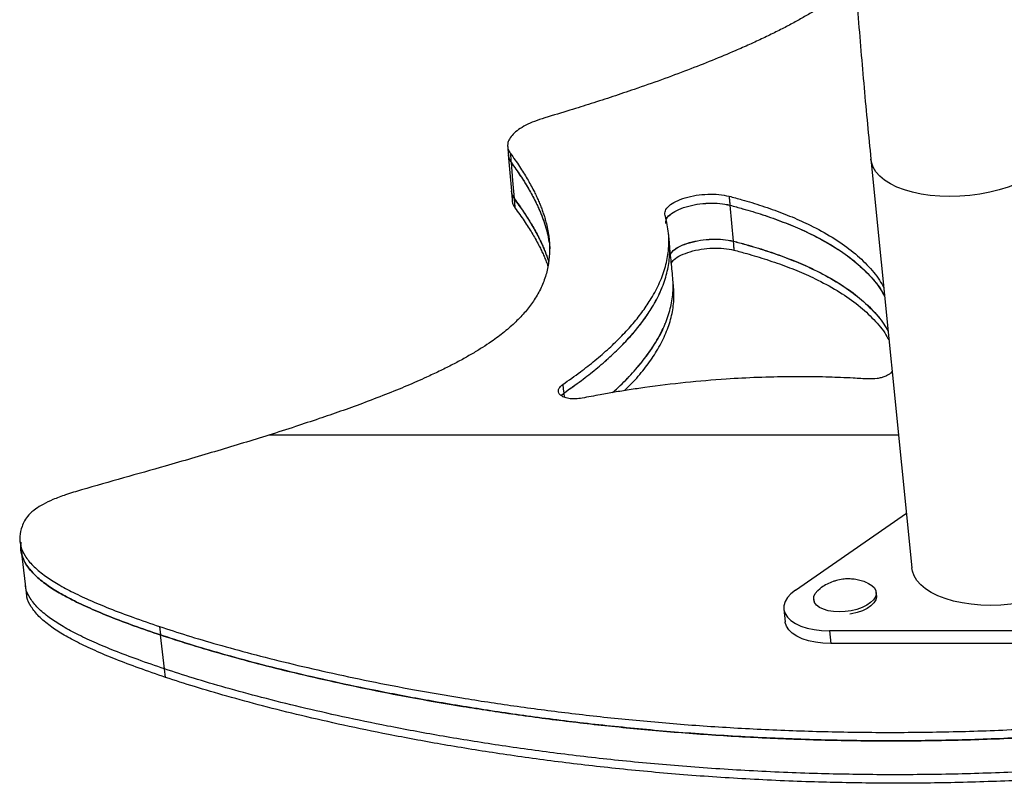
# Model space of a CAD drawing. Units: millimetres. Extents: x -343 to 270, y -193 to 416.
# Drawn here: x -131 to -119, y 49 to 59 of the extents above; entities that cross this region are included whole.
import ezdxf

# ---------------------------------------------------------------- set-up
doc = ezdxf.new("R2010")
doc.units = ezdxf.units.MM
doc.header["$LTSCALE"] = 20
doc.layers.add('CONTOUR', color=7, linetype='Continuous')

msp = doc.modelspace()

# ---------------------------------------------------------------- linework, layer by layer
at = {"layer": 'CONTOUR'}
for p, q in [((-120.47643, 57.18255), (-119.95549, 51.98639)), ((-122.26817, 56.59721), (-122.22649, 56.14129)), ((-123.04913, 56.24223), (-123.04926, 56.24348)), ((-124.41394, 54.17748), (-124.38031, 54.20962)), ((-124.41388, 54.17743), (-124.38037, 54.20952)), ((-124.38037, 54.20952), (-124.3744, 54.15722)), ((-120.12469, 53.67411), (-128.1294, 53.67411)), ((-121.43387, 51.70421), (-120.0254, 52.68373)), ((-131.29276, 52.31685), (-131.27987, 52.20915)), ((-131.27987, 52.20915), (-131.22835, 51.77833)), ((-131.22835, 51.77833), (-131.21548, 51.67063)), ((-121.20306, 51.58345), (-121.19876, 51.5475)), ((-120.40391, 51.63806), (-120.40873, 51.67845)), ((-121.58331, 51.46376), (-121.56701, 51.30138)), ((-129.52028, 51.24211), (-129.5074, 51.1344)), ((-129.45587, 50.70359), (-129.5074, 51.1344)), ((-117.09636, 51.18859), (-121.00262, 51.18859)), ((-121.00262, 51.18859), (-120.98634, 51.02621)), ((-117.08009, 51.02621), (-120.98634, 51.02621)), ((-129.44299, 50.59589), (-129.45587, 50.70359))]:
    msp.add_line(p, q, dxfattribs=at)
at = {"layer": 'CONTOUR', "flags": 128}
for points in [[(-118.11329, 57.41944), (-118.11191, 57.39706), (-118.11745, 57.33315), (-118.13679, 57.26886), (-118.1697, 57.20495), (-118.21581, 57.14216), (-118.27457, 57.08124), (-118.34528, 57.02289), (-118.42713, 56.9678), (-118.51914, 56.91662), (-118.62027, 56.86995), (-118.72931, 56.82832), (-118.84495, 56.79225), (-118.96589, 56.76213), (-119.09067, 56.73834), (-119.21786, 56.72114), (-119.34595, 56.71074), (-119.47344, 56.70726)], [(-125.0857, 57.24094), (-125.0661, 57.01049), (-125.0465, 56.78004)], [(-125.05076, 57.14179), (-125.03097, 56.91157), (-125.01117, 56.68136)], [(-119.47344, 56.70726), (-119.59884, 56.71074), (-119.72066, 56.72114), (-119.8375, 56.73834), (-119.94798, 56.76213), (-120.0508, 56.79225), (-120.14474, 56.82832), (-120.22873, 56.86995), (-120.30178, 56.91662), (-120.36302, 56.9678), (-120.41173, 57.02289), (-120.44737, 57.08124), (-120.46946, 57.14216), (-120.47643, 57.18251)], [(-125.04729, 56.77847), (-125.04239, 56.72086), (-125.03749, 56.66325)], [(-124.39274, 54.31866), (-124.38653, 54.26414), (-124.38031, 54.20962)], [(-117.59233, 52.22331), (-117.59096, 52.20091), (-117.5965, 52.137), (-117.61584, 52.07271), (-117.64874, 52.0088), (-117.69485, 51.94601), (-117.75361, 51.88508), (-117.82433, 51.82674), (-117.90618, 51.77165), (-117.99821, 51.72047), (-118.09932, 51.67379), (-118.20835, 51.63217), (-118.32401, 51.59609), (-118.44495, 51.56598), (-118.56973, 51.54218), (-118.69692, 51.52499), (-118.82501, 51.51458), (-118.9525, 51.5111)], [(-118.9525, 51.5111), (-119.07789, 51.51458), (-119.19972, 51.52499), (-119.31655, 51.54218), (-119.42703, 51.56598), (-119.52985, 51.59609), (-119.62381, 51.63217), (-119.7078, 51.67379), (-119.78084, 51.72047), (-119.84208, 51.77165), (-119.8908, 51.82674), (-119.92641, 51.88508), (-119.94853, 51.94601), (-119.95549, 51.98639)], [(-121.43387, 51.70421), (-121.49171, 51.65792), (-121.5363, 51.60883), (-121.56666, 51.55803), (-121.58213, 51.50665), (-121.58231, 51.45585), (-121.56726, 51.40675), (-121.53728, 51.36046), (-121.49303, 51.31801), (-121.43553, 51.28035), (-121.36605, 51.24832), (-121.28615, 51.22263), (-121.1976, 51.20386), (-121.10238, 51.19243), (-121.00262, 51.18859)], [(-120.52148, 51.79623), (-120.50738, 51.78987), (-120.463, 51.76309), (-120.43101, 51.73153), (-120.41256, 51.69634), (-120.40834, 51.65878), (-120.41847, 51.62022), (-120.44262, 51.58205), (-120.4799, 51.54564), (-120.52895, 51.51232), (-120.58801, 51.48329), (-120.65496, 51.45959), (-120.72735, 51.44208), (-120.80259, 51.4314), (-120.87795, 51.42794), (-120.95069, 51.43181), (-121.0182, 51.44288), (-121.07805, 51.46074), (-121.12806, 51.48476), (-121.16643, 51.51406), (-121.19176, 51.54759), (-121.20315, 51.58413), (-121.20017, 51.62236), (-121.18295, 51.6609), (-121.15211, 51.69836), (-121.12196, 51.72398)], [(-120.40391, 51.63806), (-120.40351, 51.61839), (-120.41365, 51.57983), (-120.43779, 51.54166), (-120.47506, 51.50525), (-120.52411, 51.47193), (-120.58319, 51.4429), (-120.65012, 51.4192), (-120.72252, 51.40169), (-120.74419, 51.39787)], [(-120.98634, 51.02621), (-121.0861, 51.03005), (-121.18132, 51.04148), (-121.26987, 51.06025), (-121.34977, 51.08594), (-121.41925, 51.11797), (-121.47675, 51.15563), (-121.521, 51.19808), (-121.55098, 51.24437), (-121.56604, 51.29347), (-121.56701, 51.30138)]]:
    msp.add_lwpolyline(points, dxfattribs=at)
at = {"layer": 'CONTOUR'}
for points, knots in [([(-120.47643, 78.90538), (-120.48437, 78.82554), (-120.50744, 78.59357), (-120.5441, 78.2049), (-120.58583, 77.73777), (-120.62551, 77.26525), (-120.66319, 76.78773), (-120.69885, 76.30542), (-120.73246, 75.81859), (-120.76397, 75.3275), (-120.79344, 74.83242), (-120.82081, 74.33361), (-120.84608, 73.83134), (-120.86923, 73.3259), (-120.89026, 72.81755), (-120.90914, 72.30657), (-120.9259, 71.79325), (-120.94047, 71.27786), (-120.95293, 70.7607), (-120.9632, 70.24203), (-120.97129, 69.72216), (-120.9772, 69.20136), (-120.98097, 68.67993), (-120.98251, 68.15815), (-120.98192, 67.63631), (-120.97912, 67.1147), (-120.97414, 66.59361), (-120.96702, 66.07333), (-120.95767, 65.55414), (-120.94621, 65.03634), (-120.93256, 64.5202), (-120.91675, 64.00602), (-120.8988, 63.49407), (-120.87871, 62.98463), (-120.8565, 62.47799), (-120.83217, 61.97443), (-120.80574, 61.47422), (-120.7772, 60.97762), (-120.74657, 60.48493), (-120.71391, 59.99638), (-120.67917, 59.51226), (-120.64239, 59.03284), (-120.6036, 58.55832), (-120.56281, 58.08912), (-120.52056, 57.62982), (-120.49098, 57.33005), (-120.47643, 57.18255)], [0, 0, 0, 0, 0.01210222, 0.0351629, 0.05821345, 0.08125354, 0.10428412, 0.12730597, 0.15032, 0.17332677, 0.19632713, 0.21932158, 0.24231062, 0.26529502, 0.28827501, 0.31125133, 0.33422432, 0.35719438, 0.38016205, 0.40312755, 0.42609137, 0.44905385, 0.47201538, 0.49497631, 0.517937, 0.54089776, 0.56385886, 0.58682062, 0.60978348, 0.63274774, 0.65571383, 0.67868204, 0.70165282, 0.72462659, 0.74760377, 0.7705848, 0.79357019, 0.81656039, 0.83955611, 0.86255754, 0.88556567, 0.90858102, 0.9316043, 0.95463626, 0.97767778, 1, 1, 1, 1]), ([(-120.67446, 59.45608), (-120.71791, 59.41544), (-120.81379, 59.32576), (-121.00808, 59.18385), (-121.20703, 59.0572), (-121.3854, 58.95475), (-121.52921, 58.87694), (-121.68259, 58.79848), (-121.84548, 58.7194), (-122.01788, 58.6397), (-122.23159, 58.5454), (-122.49222, 58.43651), (-122.80584, 58.31332), (-123.137, 58.19056), (-123.45636, 58.07835), (-123.755, 57.97804), (-124.02753, 57.88957), (-124.31529, 57.80001), (-124.51336, 57.74007), (-124.61975, 57.70789)], [0, 0, 0, 0, 0.06802102, 0.15010743, 0.23321038, 0.27530219, 0.31782798, 0.36084292, 0.40440075, 0.44855373, 0.49335487, 0.5622952, 0.63271346, 0.70475934, 0.77654428, 0.83215257, 0.88626293, 0.93891386, 1, 1, 1, 1]), ([(-124.61975, 57.70789), (-124.66485, 57.69329), (-124.75366, 57.66455), (-124.86603, 57.61386), (-124.95829, 57.55881), (-125.0282, 57.49981), (-125.07575, 57.43843), (-125.0948, 57.38313), (-125.09581, 57.33685), (-125.08471, 57.29691), (-125.06906, 57.27148), (-125.06041, 57.25741)], [0, 0, 0, 0, 0.12774498, 0.25149651, 0.37446366, 0.49988344, 0.62498265, 0.74989378, 0.83427542, 0.90832991, 1, 1, 1, 1]), ([(-125.09484, 57.35362), (-125.0932, 57.33442), (-125.08993, 57.29602), (-125.08668, 57.25762), (-125.08506, 57.23841)], [0, 0, 0, 0, 0.50000588, 1, 1, 1, 1]), ([(-125.06041, 57.25741), (-125.03986, 57.22871), (-124.99982, 57.17277), (-124.9436, 57.08979), (-124.89228, 57.0104), (-124.84602, 56.9346), (-124.80232, 56.85829), (-124.76509, 56.78758), (-124.7328, 56.72159), (-124.70639, 56.6637), (-124.68217, 56.60645), (-124.66017, 56.54982), (-124.64037, 56.49385), (-124.62272, 56.43855), (-124.59566, 56.34248), (-124.56817, 56.2064), (-124.5566, 56.02987), (-124.56793, 55.88517), (-124.59003, 55.7723), (-124.61262, 55.69022), (-124.64151, 55.6096), (-124.67666, 55.53047), (-124.71806, 55.45286), (-124.77806, 55.35728), (-124.86458, 55.24385), (-124.98771, 55.11349), (-125.13229, 54.98625), (-125.27715, 54.87813), (-125.41404, 54.78745), (-125.53705, 54.71219), (-125.66981, 54.63676), (-125.81228, 54.56116), (-125.96448, 54.48538), (-126.15101, 54.3979), (-126.37755, 54.2987), (-126.64941, 54.18788), (-126.93161, 54.08006), (-127.21356, 53.97807), (-127.49867, 53.88007), (-127.80242, 53.7791), (-128.01706, 53.71018), (-128.1294, 53.67411)], [0, 0, 0, 0, 0.02627237, 0.05119481, 0.0747706, 0.09700099, 0.11789037, 0.14111866, 0.15765534, 0.17386429, 0.18974791, 0.20530681, 0.22054498, 0.23546562, 0.25006841, 0.29758565, 0.34252637, 0.38504997, 0.4054654, 0.42534853, 0.44472839, 0.46363545, 0.48210202, 0.50016564, 0.53181704, 0.56304915, 0.59409288, 0.62518619, 0.64460665, 0.6645358, 0.68501768, 0.70609258, 0.7277997, 0.75017359, 0.78344424, 0.81862021, 0.85577009, 0.89026522, 0.92326196, 0.95983546, 1, 1, 1, 1]), ([(-125.08365, 57.23849), (-125.08398, 57.23233), (-125.08497, 57.21409), (-125.07443, 57.18174), (-125.05903, 57.15635), (-125.05052, 57.14231)], [0, 0, 0, 0, 0.18562035, 0.54949794, 1, 1, 1, 1]), ([(-125.08074, 57.20887), (-125.08065, 57.20639), (-125.07989, 57.1863), (-125.06676, 57.16742), (-125.05525, 57.15087)], [0, 0, 0, 0, 0.12334288, 1, 1, 1, 1]), ([(-125.06041, 57.25741), (-125.05875, 57.23823), (-125.05545, 57.19986), (-125.05216, 57.16149), (-125.05052, 57.14231)], [0, 0, 0, 0, 0.5000246, 1, 1, 1, 1]), ([(-125.05076, 57.14179), (-125.03012, 57.11304), (-124.98992, 57.05705), (-124.93351, 56.97404), (-124.88209, 56.89475), (-124.83576, 56.81917), (-124.79203, 56.74312), (-124.75474, 56.67263), (-124.72243, 56.60677), (-124.69592, 56.54896), (-124.67166, 56.49176), (-124.64958, 56.43519), (-124.62971, 56.37926), (-124.61197, 56.324), (-124.58522, 56.2279), (-124.56265, 56.13534), (-124.55883, 56.05829), (-124.5581, 56.04352)], [0, 0, 0, 0, 0.08529204, 0.16609529, 0.2424246, 0.31427918, 0.38167455, 0.4567496, 0.51027542, 0.56274688, 0.61416993, 0.66455138, 0.71390047, 0.76222292, 0.80952893, 0.96348105, 1, 1, 1, 1]), ([(-125.05052, 57.14231), (-125.02993, 57.11366), (-124.98983, 57.05783), (-124.93354, 56.97503), (-124.88215, 56.8958), (-124.83581, 56.82016), (-124.79206, 56.744), (-124.75473, 56.67344), (-124.72238, 56.60759), (-124.69594, 56.54982), (-124.67165, 56.49268), (-124.64961, 56.43617), (-124.62972, 56.38032), (-124.61213, 56.32511), (-124.58714, 56.23866), (-124.57521, 56.16888), (-124.56647, 56.11774)], [0, 0, 0, 0, 0.09056604, 0.17648163, 0.25775397, 0.33438372, 0.40638821, 0.48645895, 0.54346407, 0.5993325, 0.65407879, 0.70770965, 0.76023271, 0.81165512, 0.86199008, 1, 1, 1, 1]), ([(-125.04443, 56.77866), (-125.04459, 56.76532), (-125.04499, 56.73125), (-125.02444, 56.69925), (-125.01194, 56.67978)], [0, 0, 0, 0, 0.39168542, 1, 1, 1, 1]), ([(-125.04364, 56.78024), (-125.04381, 56.76689), (-125.04423, 56.73283), (-125.02367, 56.70083), (-125.01117, 56.68136)], [0, 0, 0, 0, 0.39162577, 1, 1, 1, 1]), ([(-123.0924, 56.46592), (-123.09417, 56.48639), (-123.09771, 56.52735), (-123.04671, 56.58999), (-122.96056, 56.64701), (-122.83978, 56.69305), (-122.69882, 56.72553), (-122.54962, 56.73961), (-122.40227, 56.73675), (-122.32028, 56.72014), (-122.27838, 56.71164)], [0, 0, 0, 0, 0.12509648, 0.25025557, 0.37543951, 0.50047314, 0.62548603, 0.7503954, 0.87244609, 1, 1, 1, 1]), ([(-122.27838, 56.71164), (-122.22412, 56.6968), (-122.12624, 56.67003), (-121.98654, 56.62938), (-121.85797, 56.58829), (-121.72919, 56.54418), (-121.60157, 56.49695), (-121.47823, 56.44754), (-121.35962, 56.39607), (-121.18276, 56.31282), (-120.96173, 56.19153), (-120.71974, 56.0237), (-120.5205, 55.84093), (-120.38415, 55.68231), (-120.32974, 55.58078), (-120.31265, 55.5489)], [0, 0, 0, 0, 0.057529235, 0.103759734, 0.151016157, 0.201264531, 0.25162173, 0.302238167, 0.352574673, 0.40268182, 0.536797148, 0.670749742, 0.804424866, 0.93858896, 1, 1, 1, 1]), ([(-122.27838, 56.71164), (-122.27665, 56.69265), (-122.27319, 56.65465), (-122.2697, 56.61666), (-122.26796, 56.59766)], [0, 0, 0, 0, 0.50000883, 1, 1, 1, 1]), ([(-125.03463, 56.66344), (-125.03478, 56.65009), (-125.03516, 56.61606), (-125.01456, 56.5841), (-125.00204, 56.56468)], [0, 0, 0, 0, 0.39215758, 1, 1, 1, 1]), ([(-125.01194, 56.67978), (-124.99117, 56.65128), (-124.95072, 56.59576), (-124.89397, 56.51346), (-124.8422, 56.43483), (-124.79556, 56.35989), (-124.75149, 56.28448), (-124.71396, 56.21459), (-124.68132, 56.14927), (-124.65461, 56.09193), (-124.63011, 56.03521), (-124.60784, 55.9791), (-124.58871, 55.92673), (-124.57788, 55.89281), (-124.57302, 55.87759)], [0, 0, 0, 0, 0.11313388, 0.22031064, 0.32154284, 0.41684091, 0.50621402, 0.60577577, 0.6767558, 0.74633064, 0.81451148, 0.8813077, 0.94672598, 1, 1, 1, 1]), ([(-125.01194, 56.67978), (-125.01028, 56.6606), (-125.00698, 56.62223), (-125.00369, 56.58386), (-125.00204, 56.56468)], [0, 0, 0, 0, 0.50001596, 1, 1, 1, 1]), ([(-125.01117, 56.68136), (-124.99042, 56.65285), (-124.95002, 56.59732), (-124.89327, 56.51501), (-124.84152, 56.43637), (-124.79492, 56.36141), (-124.75091, 56.28599), (-124.71338, 56.21609), (-124.68076, 56.15077), (-124.65407, 56.09344), (-124.62958, 56.03672), (-124.60734, 55.9806), (-124.5883, 55.92852), (-124.57759, 55.89491), (-124.57283, 55.87998)], [0, 0, 0, 0, 0.113255579, 0.220553422, 0.321897511, 0.41729631, 0.506769183, 0.606428535, 0.677476618, 0.747122561, 0.815365478, 0.88222664, 0.947714219, 1, 1, 1, 1]), ([(-123.08105, 56.36535), (-123.08216, 56.38144), (-123.08471, 56.41808), (-123.03552, 56.47632), (-122.94927, 56.53328), (-122.82806, 56.57909), (-122.68718, 56.61129), (-122.53844, 56.62514), (-122.39166, 56.6222), (-122.30994, 56.60566), (-122.26817, 56.59721)], [0, 0, 0, 0, 0.10115323, 0.23019453, 0.35898947, 0.48771102, 0.61591448, 0.74409264, 0.86921582, 1, 1, 1, 1]), ([(-123.07831, 56.40535), (-123.07823, 56.40821), (-123.07762, 56.43156), (-123.03402, 56.47632), (-122.95063, 56.53317), (-122.82915, 56.57912), (-122.68843, 56.61153), (-122.53922, 56.62557), (-122.3919, 56.62272), (-122.30988, 56.60614), (-122.26796, 56.59766)], [0, 0, 0, 0, 0.01955988, 0.15964856, 0.29980522, 0.43988066, 0.58000568, 0.7200954, 0.8569606, 1, 1, 1, 1]), ([(-122.26817, 56.59721), (-122.21406, 56.58245), (-122.11651, 56.55582), (-121.97721, 56.51542), (-121.84903, 56.47459), (-121.72053, 56.43072), (-121.59315, 56.38375), (-121.46995, 56.33461), (-121.35148, 56.2834), (-121.17466, 56.20053), (-120.95343, 56.07974), (-120.71108, 55.9125), (-120.51124, 55.73033), (-120.37399, 55.57155), (-120.31896, 55.46963), (-120.30144, 55.43719)], [0, 0, 0, 0, 0.05738794, 0.10347775, 0.15059077, 0.20071504, 0.25097401, 0.30149986, 0.35174345, 0.40175625, 0.53575506, 0.66966609, 0.80327081, 0.93736675, 1, 1, 1, 1]), ([(-122.26796, 56.59766), (-122.21369, 56.58285), (-122.11579, 56.55613), (-121.97603, 56.51557), (-121.84745, 56.47457), (-121.71862, 56.43054), (-121.59097, 56.38341), (-121.46757, 56.33412), (-121.34893, 56.28274), (-121.17198, 56.19967), (-120.95085, 56.07864), (-120.70872, 55.91115), (-120.50933, 55.72877), (-120.37296, 55.57064), (-120.31854, 55.4695), (-120.30152, 55.43787)], [0, 0, 0, 0, 0.057580772, 0.103857938, 0.151150331, 0.201435509, 0.251827976, 0.302479647, 0.352844177, 0.402978343, 0.537149477, 0.671130567, 0.804811239, 0.938956557, 1, 1, 1, 1]), ([(-125.00204, 56.56468), (-124.98124, 56.53623), (-124.94074, 56.48083), (-124.88391, 56.3987), (-124.83207, 56.32024), (-124.78534, 56.24546), (-124.74124, 56.1702), (-124.70359, 56.10045), (-124.67093, 56.03527), (-124.64415, 55.97806), (-124.61961, 55.92144), (-124.59866, 55.86936), (-124.58672, 55.83591), (-124.58151, 55.82133)], [0, 0, 0, 0, 0.12127725, 0.23616852, 0.34468543, 0.44683493, 0.54263346, 0.64935083, 0.72543026, 0.80000667, 0.87308338, 0.94467364, 1, 1, 1, 1]), ([(-124.39274, 54.31866), (-124.3171, 54.37191), (-124.17447, 54.47232), (-123.97804, 54.62592), (-123.80193, 54.77873), (-123.63943, 54.93634), (-123.49529, 55.09479), (-123.37042, 55.2534), (-123.25452, 55.42762), (-123.15545, 55.61696), (-123.08289, 55.81982), (-123.05026, 55.99159), (-123.04264, 56.13194), (-123.04708, 56.24172), (-123.06409, 56.35286), (-123.08253, 56.4265), (-123.0924, 56.46592)], [0, 0, 0, 0, 0.075788311, 0.142905254, 0.214362712, 0.285919817, 0.357483144, 0.428746894, 0.499970399, 0.592960784, 0.686233823, 0.779651363, 0.834577008, 0.887854221, 0.939982839, 1, 1, 1, 1]), ([(-123.03832, 56.12941), (-123.04014, 56.14842), (-123.04373, 56.18598), (-123.04735, 56.22354), (-123.04913, 56.24209)], [0, 0, 0, 0, 0.50613947, 1, 1, 1, 1]), ([(-124.38031, 54.20962), (-124.30473, 54.26276), (-124.1622, 54.36297), (-123.96586, 54.51623), (-123.78989, 54.66874), (-123.62749, 54.82602), (-123.48349, 54.98415), (-123.35872, 55.14243), (-123.24298, 55.31628), (-123.14405, 55.50525), (-123.07177, 55.70767), (-123.03892, 55.87914), (-123.03227, 56.01908), (-123.03352, 56.09335), (-123.03831, 56.12933), (-123.03832, 56.12943)], [0, 0, 0, 0, 0.08536962, 0.16097167, 0.24145137, 0.32204075, 0.40262903, 0.48287881, 0.56307835, 0.6677829, 0.77280921, 0.87799863, 0.93984659, 0.99984243, 1, 1, 1, 1]), ([(-122.99465, 55.67273), (-123.00195, 55.74876), (-123.01644, 55.89956), (-123.03093, 56.05039), (-123.03811, 56.12518)], [0, 0, 0, 0, 0.50415413, 1, 1, 1, 1]), ([(-123.02364, 55.97453), (-123.01352, 55.99005), (-122.98997, 56.02618), (-122.90611, 56.07794), (-122.78645, 56.12338), (-122.64534, 56.15527), (-122.49686, 56.16898), (-122.35015, 56.16608), (-122.2683, 56.14967), (-122.22649, 56.14129)], [0, 0, 0, 0, 0.1113936, 0.25941992, 0.40771025, 0.55575059, 0.70401138, 0.84880683, 1, 1, 1, 1]), ([(-123.0236, 55.97403), (-123.0136, 55.98932), (-122.9901, 56.02523), (-122.90637, 56.07676), (-122.78663, 56.12214), (-122.64553, 56.15395), (-122.49718, 56.1676), (-122.35064, 56.16468), (-122.26887, 56.14829), (-122.22711, 56.13992)], [0, 0, 0, 0, 0.10999495, 0.258359075, 0.407007034, 0.555223982, 0.703687636, 0.848657388, 1, 1, 1, 1]), ([(-122.22711, 56.13992), (-122.173, 56.1253), (-122.07544, 56.09894), (-121.93614, 56.05894), (-121.80794, 56.0185), (-121.67938, 55.97507), (-121.55187, 55.92855), (-121.42856, 55.87988), (-121.30994, 55.82916), (-121.13286, 55.74709), (-120.91124, 55.62745), (-120.66814, 55.46175), (-120.46751, 55.28121), (-120.32968, 55.12402), (-120.27429, 55.02313), (-120.25672, 54.99115)], [0, 0, 0, 0, 0.05751969, 0.10369518, 0.15088201, 0.20109093, 0.25142786, 0.30202468, 0.35232512, 0.40238047, 0.53646481, 0.67039151, 0.8039069, 0.93783, 1, 1, 1, 1]), ([(-122.22711, 56.13992), (-122.22537, 56.12092), (-122.22189, 56.08293), (-122.21843, 56.04494), (-122.21669, 56.02594)], [0, 0, 0, 0, 0.50001054, 1, 1, 1, 1]), ([(-122.22649, 56.14129), (-122.17233, 56.12665), (-122.07468, 56.10025), (-121.93524, 56.06019), (-121.80691, 56.01969), (-121.67825, 55.97619), (-121.5507, 55.92961), (-121.42732, 55.88087), (-121.30866, 55.83008), (-121.13159, 55.74792), (-120.90997, 55.62817), (-120.66697, 55.46232), (-120.46657, 55.28164), (-120.32919, 55.12486), (-120.27416, 55.02446), (-120.25691, 54.993)], [0, 0, 0, 0, 0.05759975, 0.10385531, 0.15111954, 0.20140019, 0.2518024, 0.30246171, 0.35282226, 0.40293907, 0.53715216, 0.67117725, 0.80479792, 0.93882296, 1, 1, 1, 1]), ([(-123.01271, 55.86078), (-123.0028, 55.87591), (-122.97941, 55.91162), (-122.89583, 55.96292), (-122.77616, 56.00821), (-122.63508, 56.03995), (-122.48677, 56.05357), (-122.34026, 56.05065), (-122.25847, 56.03429), (-122.21669, 56.02594)], [0, 0, 0, 0, 0.109021875, 0.257392814, 0.406120686, 0.554522114, 0.703219395, 0.848433683, 1, 1, 1, 1]), ([(-122.21669, 56.02594), (-122.16257, 56.01135), (-122.06499, 55.98505), (-121.92564, 55.94513), (-121.7974, 55.90478), (-121.66879, 55.86144), (-121.54127, 55.81501), (-121.4179, 55.76645), (-121.29922, 55.71583), (-121.12211, 55.63395), (-120.90034, 55.51456), (-120.65713, 55.3492), (-120.45634, 55.16903), (-120.31849, 55.01234), (-120.26309, 54.91184), (-120.24559, 54.8801)], [0, 0, 0, 0, 0.05757239, 0.10378889, 0.15101838, 0.20126372, 0.2516338, 0.30226554, 0.35259489, 0.40267737, 0.53681455, 0.6707683, 0.80428752, 0.93819177, 1, 1, 1, 1]), ([(-123.76031, 54.21522), (-123.72726, 54.24536), (-123.6278, 54.33605), (-123.48176, 54.48844), (-123.3305, 54.67175), (-123.20165, 54.86173), (-123.09877, 55.05782), (-123.02691, 55.25869), (-122.99537, 55.42867), (-122.98756, 55.56639), (-122.99249, 55.63809), (-122.99488, 55.67272)], [0, 0, 0, 0, 0.0615312, 0.18512881, 0.30791289, 0.43049942, 0.56772337, 0.70536146, 0.84322125, 0.92427678, 1, 1, 1, 1]), ([(-122.9842, 55.55727), (-122.98602, 55.57627), (-122.98968, 55.61428), (-122.99332, 55.65229), (-122.99514, 55.6713)], [0, 0, 0, 0, 0.50001733, 1, 1, 1, 1]), ([(-124.38037, 54.20952), (-124.30485, 54.26259), (-124.16246, 54.36267), (-123.96628, 54.51578), (-123.79039, 54.66818), (-123.62794, 54.8254), (-123.48401, 54.98351), (-123.35879, 55.14183), (-123.24465, 55.31554), (-123.16785, 55.45131), (-123.13968, 55.53291), (-123.1347, 55.54733)], [0, 0, 0, 0, 0.12357588, 0.23300678, 0.34956405, 0.46631737, 0.5831063, 0.69940151, 0.81562962, 0.96742157, 1, 1, 1, 1]), ([(-123.60677, 54.24036), (-123.5613, 54.28607), (-123.45571, 54.39223), (-123.31977, 54.56001), (-123.19033, 54.74948), (-123.08783, 54.9451), (-123.01609, 55.1455), (-122.98477, 55.31507), (-122.97708, 55.45203), (-122.98207, 55.52313), (-122.98446, 55.55725)], [0, 0, 0, 0, 0.10239735, 0.23780317, 0.37298411, 0.52431796, 0.67610535, 0.82813693, 0.9175262, 1, 1, 1, 1]), ([(-123.75986, 54.2153), (-123.72708, 54.24518), (-123.62788, 54.33557), (-123.48226, 54.48764), (-123.33045, 54.67092), (-123.20369, 54.86064), (-123.12248, 55.00399), (-123.09458, 55.085), (-123.08963, 55.09939)], [0, 0, 0, 0, 0.10223092, 0.3093048, 0.51501682, 0.72039322, 0.95031402, 1, 1, 1, 1]), ([(-120.2063, 54.48816), (-120.21103, 54.47958), (-120.22051, 54.4624), (-120.2563, 54.43964), (-120.29753, 54.41936), (-120.34591, 54.40359), (-120.41697, 54.38817), (-120.47156, 54.38808), (-120.50875, 54.38801)], [0, 0, 0, 0, 0.1391339, 0.27885011, 0.42283835, 0.56691915, 0.70494759, 1, 1, 1, 1]), ([(-120.50875, 54.38801), (-120.57245, 54.39168), (-120.68934, 54.3984), (-120.85496, 54.40645), (-121.01302, 54.4119), (-121.17362, 54.41542), (-121.34213, 54.41711), (-121.58786, 54.41655), (-121.91263, 54.40901), (-122.35355, 54.3859), (-122.83336, 54.34506), (-123.2446, 54.29486), (-123.54517, 54.25068), (-123.73481, 54.22029), (-123.93368, 54.18479), (-124.07044, 54.1589), (-124.147, 54.14441)], [0, 0, 0, 0, 0.05414839, 0.09937465, 0.14008555, 0.18687089, 0.23342383, 0.28003894, 0.3899949, 0.49997853, 0.63974344, 0.78025072, 0.83531648, 0.88627304, 0.93633676, 1, 1, 1, 1]), ([(-124.147, 54.14441), (-124.17436, 54.14053), (-124.22591, 54.1332), (-124.30164, 54.13628), (-124.36666, 54.15009), (-124.41606, 54.17516), (-124.44665, 54.20755), (-124.45263, 54.24423), (-124.43511, 54.28282), (-124.40739, 54.30627), (-124.39274, 54.31866)], [0, 0, 0, 0, 0.13323375, 0.25109236, 0.3744264, 0.49981393, 0.62497287, 0.75021527, 0.86801768, 1, 1, 1, 1]), ([(-128.1294, 53.67411), (-128.3452, 53.60764), (-128.78101, 53.47341), (-129.57689, 53.24355), (-130.15606, 53.0794), (-130.51143, 52.97868)], [0, 0, 0, 0, 0.27484698, 0.55506034, 1, 1, 1, 1]), ([(-130.51143, 52.97868), (-130.57943, 52.95843), (-130.70476, 52.92112), (-130.86849, 52.85919), (-130.99672, 52.79886), (-131.10271, 52.73408), (-131.18406, 52.66346), (-131.23781, 52.5876), (-131.27736, 52.49559), (-131.30165, 52.38597), (-131.2886, 52.25935), (-131.23256, 52.13488), (-131.13191, 52.01173), (-130.99483, 51.8967), (-130.82837, 51.78774), (-130.63711, 51.68327), (-130.41089, 51.57668), (-130.1485, 51.46738), (-129.8494, 51.35433), (-129.63324, 51.28062), (-129.52028, 51.24211)], [0, 0, 0, 0, 0.0474754, 0.08749165, 0.12151022, 0.15101369, 0.18569517, 0.21753053, 0.2481534, 0.30204524, 0.3559546, 0.41183626, 0.47165271, 0.53722219, 0.59742809, 0.6635377, 0.73625971, 0.81621234, 0.90395447, 1, 1, 1, 1]), ([(-129.5074, 51.1344), (-129.62036, 51.17292), (-129.83652, 51.24663), (-130.13563, 51.35968), (-130.39801, 51.46898), (-130.62424, 51.57557), (-130.81548, 51.68004), (-130.982, 51.78899), (-131.11885, 51.90404), (-131.22027, 52.02715), (-131.27372, 52.15173), (-131.29042, 52.24655), (-131.27774, 52.29952), (-131.27525, 52.30992)], [0, 0, 0, 0, 0.13506274, 0.25844894, 0.37088126, 0.47314562, 0.56611137, 0.65077511, 0.74298146, 0.82709739, 0.90568022, 0.98148925, 1, 1, 1, 1]), ([(-131.27487, 52.20973), (-131.27378, 52.19111), (-131.27016, 52.12921), (-131.21804, 52.02737), (-131.11953, 51.90397), (-130.98182, 51.78901), (-130.81553, 51.68004), (-130.62423, 51.57557), (-130.39801, 51.46898), (-130.13562, 51.35968), (-129.83652, 51.24663), (-129.62036, 51.17292), (-129.5074, 51.1344)], [0, 0, 0, 0, 0.03595802, 0.1196047, 0.20914104, 0.30728914, 0.39740858, 0.49636502, 0.60521927, 0.72489669, 0.85623386, 1, 1, 1, 1]), ([(-120.52494, 51.79668), (-120.53209, 51.8), (-120.56142, 51.81362), (-120.61582, 51.82939), (-120.68709, 51.84352), (-120.76036, 51.84849), (-120.83708, 51.84391), (-120.90284, 51.83113), (-120.94232, 51.8181), (-120.95576, 51.81366)], [0, 0, 0, 0, 0.05362272, 0.21984586, 0.38357615, 0.54762224, 0.7174417, 0.90383621, 1, 1, 1, 1]), ([(-129.45587, 50.70359), (-129.56883, 50.74211), (-129.78498, 50.81581), (-130.08409, 50.92886), (-130.34651, 51.03816), (-130.57269, 51.14476), (-130.76402, 51.24922), (-130.93029, 51.3582), (-131.068, 51.47316), (-131.16651, 51.59655), (-131.21863, 51.6984), (-131.22225, 51.7603), (-131.22334, 51.77891)], [0, 0, 0, 0, 0.14376794, 0.27510518, 0.3947847, 0.50363495, 0.60259518, 0.69271114, 0.79086159, 0.8803979, 0.96404199, 1, 1, 1, 1]), ([(-129.45587, 50.70359), (-129.56883, 50.74211), (-129.78498, 50.81581), (-130.08409, 50.92886), (-130.34651, 51.03816), (-130.57269, 51.14476), (-130.76402, 51.24922), (-130.93029, 51.3582), (-131.068, 51.47316), (-131.16651, 51.59655), (-131.21863, 51.6984), (-131.22225, 51.7603), (-131.22334, 51.77891)], [0, 0, 0, 0, 0.14376794, 0.27510518, 0.3947847, 0.50363495, 0.60259518, 0.69271114, 0.79086159, 0.8803979, 0.96404199, 1, 1, 1, 1]), ([(-120.95576, 51.81366), (-120.98204, 51.80296), (-121.03314, 51.78214), (-121.08736, 51.75068), (-121.11365, 51.72932), (-121.11912, 51.72486)], [0, 0, 0, 0, 0.45596995, 0.88659689, 1, 1, 1, 1]), ([(-129.44299, 50.59589), (-129.55595, 50.6344), (-129.77211, 50.70811), (-130.07121, 50.82116), (-130.33361, 50.93046), (-130.55981, 51.03706), (-130.75114, 51.14151), (-130.91741, 51.2505), (-131.05512, 51.36545), (-131.15363, 51.48885), (-131.20575, 51.59069), (-131.20937, 51.6526), (-131.21046, 51.67121)], [0, 0, 0, 0, 0.14376789, 0.27510518, 0.39478053, 0.50363491, 0.60259505, 0.69271104, 0.79086152, 0.88039786, 0.96404197, 1, 1, 1, 1]), ([(-129.52028, 51.24211), (-129.40408, 51.2042), (-129.16142, 51.12502), (-128.7709, 51.00993), (-128.34256, 50.89245), (-127.87684, 50.7748), (-127.37541, 50.65832), (-126.83962, 50.5446), (-126.2709, 50.43514), (-125.66068, 50.32975), (-125.00919, 50.23049), (-124.31679, 50.13958), (-123.59463, 50.06023), (-122.84432, 49.99419), (-122.0675, 49.94324), (-121.2729, 49.90942), (-120.46265, 49.89394), (-119.63879, 49.89788), (-118.79585, 49.92274), (-117.93535, 49.97017), (-117.0589, 50.04178), (-116.17174, 50.13889), (-115.40706, 50.24406), (-114.77325, 50.34602), (-114.27493, 50.43542), (-113.79351, 50.53158), (-113.33376, 50.63401), (-112.90041, 50.7422), (-112.51559, 50.85077), (-112.18, 50.95817), (-111.89283, 51.0627), (-111.63792, 51.17026), (-111.41777, 51.28064), (-111.23677, 51.39382), (-111.09319, 51.50943), (-111.03567, 51.58991), (-111.0076, 51.62918)], [0, 0, 0, 0, 0.02238517, 0.04674663, 0.07295074, 0.10086392, 0.13036038, 0.16131543, 0.19361059, 0.22713387, 0.26345443, 0.30089494, 0.33935036, 0.37872991, 0.41895545, 0.4599623, 0.50060984, 0.54192351, 0.58389276, 0.62652463, 0.6698453, 0.71388707, 0.75818955, 0.7837511, 0.80884743, 0.83327887, 0.8568529, 0.87939018, 0.90072531, 0.91795236, 0.93413009, 0.94922316, 0.96323864, 0.9762483, 0.98841078, 1, 1, 1, 1]), ([(-129.5074, 51.1344), (-129.3912, 51.09649), (-129.14853, 51.01732), (-128.75801, 50.90223), (-128.32968, 50.78474), (-127.86395, 50.6671), (-127.36253, 50.55062), (-126.82674, 50.43689), (-126.25802, 50.32743), (-125.64779, 50.22204), (-124.9963, 50.12279), (-124.30391, 50.03188), (-123.58175, 49.95253), (-122.83144, 49.88649), (-122.05462, 49.83553), (-121.26002, 49.80172), (-120.44977, 49.78624), (-119.62591, 49.79018), (-118.78297, 49.81504), (-117.92247, 49.86247), (-117.04602, 49.93407), (-116.15887, 50.03119), (-115.39418, 50.13636), (-114.76038, 50.23832), (-114.26205, 50.32771), (-113.78063, 50.42387), (-113.32088, 50.5263), (-112.88753, 50.6345), (-112.50271, 50.74307), (-112.16712, 50.85046), (-111.87994, 50.955), (-111.62504, 51.06256), (-111.40489, 51.17293), (-111.22389, 51.28611), (-111.08031, 51.40173), (-111.02279, 51.48221), (-110.99473, 51.52148)], [0, 0, 0, 0, 0.02238491, 0.04674735, 0.07295072, 0.10086467, 0.13036036, 0.16131541, 0.19361058, 0.22713387, 0.26345526, 0.30089494, 0.33935037, 0.37872992, 0.41895547, 0.45996233, 0.50060987, 0.54192354, 0.5838928, 0.62652468, 0.66984535, 0.71388713, 0.75818962, 0.78375118, 0.80884751, 0.83327895, 0.85685298, 0.87939027, 0.90072541, 0.91795262, 0.93413016, 0.94922323, 0.96323895, 0.97624861, 0.98841077, 1, 1, 1, 1]), ([(-110.99473, 51.52148), (-111.02279, 51.48221), (-111.08031, 51.40173), (-111.22389, 51.28611), (-111.40489, 51.17293), (-111.62504, 51.06256), (-111.87994, 50.955), (-112.16712, 50.85046), (-112.50271, 50.74307), (-112.88753, 50.6345), (-113.32088, 50.5263), (-113.78063, 50.42387), (-114.26205, 50.32771), (-114.76038, 50.23832), (-115.39418, 50.13636), (-116.15887, 50.03119), (-117.04602, 49.93407), (-117.92247, 49.86247), (-118.78297, 49.81504), (-119.62591, 49.79018), (-120.44978, 49.78624), (-121.28432, 49.80218), (-122.12563, 49.83889), (-122.96917, 49.89684), (-123.78077, 49.97234), (-124.55833, 50.06311), (-125.29974, 50.16686), (-126.00289, 50.28132), (-126.64851, 50.401), (-127.23736, 50.52292), (-127.77044, 50.64445), (-128.26465, 50.76756), (-128.71799, 50.89074), (-129.13003, 51.01144), (-129.38535, 51.09463), (-129.5074, 51.1344)], [0, 0, 0, 0, 0.01158927, 0.02375149, 0.0367612, 0.05077697, 0.0658701, 0.08204771, 0.09927499, 0.12061022, 0.14314759, 0.16672172, 0.19115325, 0.21624969, 0.24181135, 0.28611401, 0.33015597, 0.37347681, 0.41610887, 0.45807829, 0.49939212, 0.54003983, 0.58473635, 0.62849589, 0.67123394, 0.71284334, 0.75320018, 0.79216631, 0.82958933, 0.86239681, 0.89363525, 0.92316348, 0.95083461, 0.97649838, 1, 1, 1, 1]), ([(-110.94319, 51.09066), (-110.97126, 51.05139), (-111.02878, 50.97091), (-111.17236, 50.8553), (-111.35336, 50.74212), (-111.57352, 50.63174), (-111.82841, 50.52419), (-112.11559, 50.41965), (-112.45118, 50.31225), (-112.83601, 50.20369), (-113.26935, 50.09549), (-113.7291, 49.99306), (-114.21051, 49.8969), (-114.70884, 49.8075), (-115.34265, 49.70554), (-116.10733, 49.60038), (-116.99449, 49.50326), (-117.87094, 49.43166), (-118.73144, 49.38422), (-119.57438, 49.35936), (-120.39824, 49.35542), (-121.23279, 49.37137), (-122.0741, 49.40807), (-122.91764, 49.46602), (-123.72924, 49.54152), (-124.50681, 49.63229), (-125.24822, 49.73605), (-125.95138, 49.8505), (-126.59697, 49.97018), (-127.18585, 50.09211), (-127.71893, 50.21363), (-128.21312, 50.33675), (-128.66648, 50.45992), (-129.07851, 50.58062), (-129.33383, 50.66382), (-129.45587, 50.70359)], [0, 0, 0, 0, 0.01158894, 0.02375148, 0.03676119, 0.05077671, 0.06587006, 0.08204767, 0.09927495, 0.12061091, 0.1431475, 0.16672164, 0.19115318, 0.21624957, 0.24181127, 0.28611391, 0.33015587, 0.37347763, 0.41610877, 0.4580782, 0.49939213, 0.54003973, 0.58473625, 0.62849667, 0.67123386, 0.71284326, 0.75320113, 0.79216706, 0.82958949, 0.86239755, 0.89363598, 0.9231637, 0.95083533, 0.97649909, 1, 1, 1, 1]), ([(-110.94319, 51.09066), (-110.97126, 51.05139), (-111.02878, 50.97091), (-111.17236, 50.8553), (-111.35336, 50.74212), (-111.57352, 50.63174), (-111.82841, 50.52419), (-112.11559, 50.41965), (-112.45118, 50.31225), (-112.83601, 50.20369), (-113.26935, 50.09549), (-113.7291, 49.99306), (-114.21051, 49.8969), (-114.70884, 49.8075), (-115.34265, 49.70554), (-116.10733, 49.60038), (-116.99449, 49.50326), (-117.87094, 49.43166), (-118.73144, 49.38422), (-119.57438, 49.35936), (-120.39824, 49.35542), (-121.23279, 49.37137), (-122.0741, 49.40807), (-122.91764, 49.46602), (-123.72924, 49.54152), (-124.50681, 49.63229), (-125.24822, 49.73605), (-125.95138, 49.8505), (-126.59697, 49.97018), (-127.18585, 50.09211), (-127.71893, 50.21363), (-128.21312, 50.33675), (-128.66648, 50.45992), (-129.07851, 50.58062), (-129.33383, 50.66382), (-129.45587, 50.70359)], [0, 0, 0, 0, 0.01158894, 0.02375148, 0.03676119, 0.05077671, 0.06587006, 0.08204767, 0.09927495, 0.12061091, 0.1431475, 0.16672164, 0.19115318, 0.21624957, 0.24181127, 0.28611391, 0.33015587, 0.37347763, 0.41610877, 0.4580782, 0.49939213, 0.54003973, 0.58473625, 0.62849667, 0.67123386, 0.71284326, 0.75320113, 0.79216706, 0.82958949, 0.86239755, 0.89363598, 0.9231637, 0.95083533, 0.97649909, 1, 1, 1, 1]), ([(-110.93032, 50.98296), (-110.95838, 50.94369), (-111.0159, 50.86321), (-111.15948, 50.7476), (-111.34048, 50.63441), (-111.56064, 50.52404), (-111.81553, 50.41648), (-112.10271, 50.31194), (-112.4383, 50.20455), (-112.82313, 50.09599), (-113.25647, 49.98778), (-113.71622, 49.88535), (-114.19764, 49.7892), (-114.69597, 49.6998), (-115.32977, 49.59784), (-116.09446, 49.49267), (-116.98161, 49.39555), (-117.85806, 49.32395), (-118.71856, 49.27652), (-119.5615, 49.25166), (-120.38536, 49.24772), (-121.21991, 49.26367), (-122.06122, 49.30037), (-122.90476, 49.35831), (-123.71636, 49.43382), (-124.49392, 49.52459), (-125.23533, 49.62835), (-125.9385, 49.7428), (-126.5841, 49.86248), (-127.17297, 49.98441), (-127.70605, 50.10592), (-128.20024, 50.22904), (-128.65359, 50.35222), (-129.06562, 50.47292), (-129.32094, 50.55612), (-129.44299, 50.59589)], [0, 0, 0, 0, 0.01158894, 0.02375148, 0.03676119, 0.05077671, 0.06587006, 0.08204767, 0.09927495, 0.12061092, 0.1431475, 0.16672165, 0.19115317, 0.21624958, 0.24181127, 0.28611392, 0.33015588, 0.37347672, 0.41610878, 0.45807821, 0.49939214, 0.54003975, 0.58473627, 0.62849669, 0.67123389, 0.71284328, 0.75320032, 0.79216708, 0.8295895, 0.86239756, 0.893636, 0.92316372, 0.95083461, 0.97649836, 1, 1, 1, 1])]:
    msp.add_open_spline(points, degree=3, knots=knots, dxfattribs=at)

doc.saveas('drawing.dxf')
